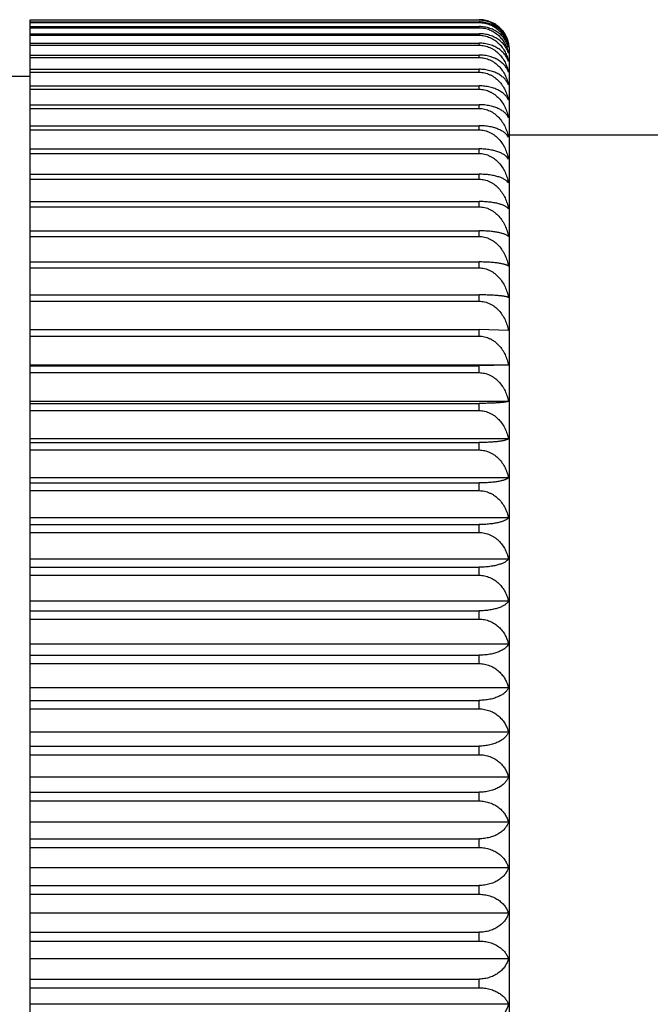
# Model space of a CAD drawing. Units: inches. Extents: x 0 to 11, y 0 to 8.5.
# Drawn here: x 6.2 to 6.3, y 2.9 to 3.1 of the extents above; entities that cross this region are included whole.
import ezdxf

# ---------------------------------------------------------------- set-up
doc = ezdxf.new("R2010")
doc.units = ezdxf.units.IN
doc.header["$LTSCALE"] = 0.605
doc.header["$MEASUREMENT"] = 0
doc.layers.get('0').update_dxf_attribs({"linetype": 'CONTINUOUS'})

msp = doc.modelspace()

# ---------------------------------------------------------------- linework, layer by layer
at = {"color": 7, "linetype": 'CONTINUOUS'}
for p, q in [((6.1835856376, 3.1472873168), (6.2942106526, 3.1472873168)), ((6.1835856376, 3.1472309792), (6.2942106376, 3.1472309792)), ((6.1835856376, 2.7067620621), (6.1835856376, 3.1472309792)), ((6.1835856376, 3.1467396562), (6.2942106376, 3.1467396562)), ((6.1835856376, 3.1465712084), (6.2942106376, 3.1465712084)), ((6.1835856376, 3.1455899092), (6.2942106376, 3.1455899092)), ((6.2942106376, 3.1465712084), (6.2942106376, 3.1467396562)), ((6.2942106376, 3.1453096759), (6.2942106376, 3.1455899092)), ((6.1835856376, 3.1453096759), (6.2942106376, 3.1453096759)), ((6.1835856376, 3.1438410901), (6.2942106376, 3.1438410901)), ((6.1835856376, 3.1434498394), (6.2942106376, 3.1434498394)), ((6.2942106376, 3.1434498394), (6.2942106376, 3.1438410901)), ((6.1835856376, 3.1414979924), (6.2942106376, 3.1414979924)), ((6.1835856376, 3.1409967966), (6.2942106376, 3.1409967966)), ((6.2942106376, 3.1409967966), (6.2942106376, 3.1414979924)), ((6.1835856376, 3.1385670382), (6.2942106376, 3.1385670382)), ((6.2942106376, 3.1379554136), (6.2942106376, 3.1385670382)), ((6.3017106376, 2.7142121894), (6.3017106376, 3.1398371894)), ((6.1835856376, 3.1379554136), (6.2942106376, 3.1379554136)), ((6.1835856376, 3.1350583793), (6.2942106376, 3.1350583793)), ((6.1835856376, 3.1343395942), (6.2942106376, 3.1343395942)), ((6.2942106376, 3.1343395942), (6.2942106376, 3.1350583793)), ((6.1835856376, 3.1332746894), (6.1442106376, 3.1332746894)), ((6.1835856376, 3.130975284), (6.2942106376, 3.130975284)), ((6.2942106376, 3.1301536815), (6.2942106376, 3.130975284)), ((6.1835856376, 3.1301536815), (6.2942106376, 3.1301536815)), ((6.1835856376, 3.1263352925), (6.2942106376, 3.1263352925)), ((6.2942106376, 3.1254110063), (6.2942106376, 3.1263352925)), ((6.1835856376, 3.1254110063), (6.2942106376, 3.1254110063)), ((6.1835856376, 3.1211490044), (6.2942106376, 3.1211490044)), ((6.2942106376, 3.120124568), (6.2942106376, 3.1211490044)), ((6.1835856376, 3.120124568), (6.2942106376, 3.120124568)), ((6.7895177242, 3.1188371894), (6.3017106376, 3.1188371894)), ((6.1835856376, 3.1154306351), (6.2942106376, 3.1154306351)), ((6.1835856376, 3.1143088564), (6.2942106376, 3.1143088564)), ((6.2942106376, 3.1143088564), (6.2942106376, 3.1154306351)), ((6.1835856376, 3.1091958582), (6.2942106376, 3.1091958582)), ((6.2942106376, 3.1079761415), (6.2942106376, 3.1091958582)), ((6.1835856376, 3.1079761415), (6.2942106376, 3.1079761415)), ((6.1835856376, 3.1024656548), (6.2942106376, 3.1024656548)), ((6.2942106376, 3.1011547819), (6.2942106376, 3.1024656548)), ((6.1835856376, 3.1011547819), (6.2942106376, 3.1011547819)), ((6.1835856376, 3.0952468066), (6.2942106376, 3.0952468066)), ((6.2942106376, 3.0938524735), (6.2942106376, 3.0952468066)), ((6.1835856376, 3.0938524735), (6.2942106376, 3.0938524735)), ((6.1835856376, 3.0875707652), (6.2942106376, 3.0875707652)), ((6.2942106376, 3.0860929018), (6.2942106376, 3.0875707652)), ((6.1835856376, 3.0860929018), (6.2942106376, 3.0860929018)), ((6.1835856376, 3.0794546782), (6.2942106376, 3.0794546782)), ((6.1835856376, 3.0778973351), (6.2942106376, 3.0778973351)), ((6.2942106376, 3.0778973351), (6.2942106376, 3.0794546782)), ((6.1835856376, 3.0709207912), (6.2942106376, 3.0709207912)), ((6.2942106376, 3.069288237), (6.2942106376, 3.0709207912)), ((6.301477366, 3.0706659389), (6.2942106376, 3.0709207912)), ((6.1835856376, 3.069288237), (6.2942106376, 3.069288237)), ((6.301477366, 3.0621199406), (6.1835856376, 3.0621199406)), ((6.1835856376, 3.061992495), (6.2942106376, 3.061992495)), ((6.301477366, 3.0621199406), (6.2942106376, 3.061992495)), ((6.2942106376, 3.0602840806), (6.2942106376, 3.061992495)), ((6.1835856376, 3.0602840806), (6.2942106376, 3.0602840806)), ((6.3014753685, 3.0532082422), (6.1835856376, 3.0532082422)), ((6.1835856376, 3.0526995463), (6.2942106376, 3.0526995463)), ((6.1835856376, 3.050924903), (6.2942106376, 3.050924903)), ((6.2942106376, 3.050924903), (6.2942106376, 3.0526995463)), ((6.301477366, 3.0439415227), (6.1835856376, 3.0439415227)), ((6.1835856376, 3.0430515763), (6.2942106376, 3.0430515763)), ((6.1835856376, 3.0412209997), (6.2942106376, 3.0412209997)), ((6.2942106376, 3.0412209997), (6.2942106376, 3.0430515763)), ((6.301477366, 3.0343589289), (6.1835856376, 3.0343589289)), ((6.1835856376, 3.0330908695), (6.2942106376, 3.0330908695)), ((6.2942106376, 3.0312040923), (6.2942106376, 3.0330908695)), ((6.1835856376, 3.0312040923), (6.2942106376, 3.0312040923)), ((6.301477366, 3.0244821395), (6.1835856376, 3.0244821395)), ((6.1835856376, 3.0228394427), (6.2942106376, 3.0228394427)), ((6.2942106376, 3.0209016364), (6.2942106376, 3.0228394427)), ((6.1835856376, 3.0209016364), (6.2942106376, 3.0209016364)), ((6.301477366, 3.014338226), (6.1835856376, 3.014338226)), ((6.1835856376, 3.0123253943), (6.2942106376, 3.0123253943)), ((6.2942106376, 3.0103418703), (6.2942106376, 3.0123253943)), ((6.1835856376, 3.0103418703), (6.2942106376, 3.0103418703)), ((6.301477366, 3.0039549921), (6.1835856376, 3.0039549921)), ((6.1835856376, 3.0015775426), (6.2942106376, 3.0015775426)), ((6.2942106376, 2.9995476619), (6.2942106376, 3.0015775426)), ((6.1835856376, 2.9995476619), (6.2942106376, 2.9995476619)), ((6.3014753685, 2.993363309), (6.1835856376, 2.993363309)), ((6.1835856376, 2.9906315071), (6.2942106376, 2.9906315071)), ((6.2942106376, 2.9885668079), (6.2942106376, 2.9906315071)), ((6.1835856376, 2.9885668079), (6.2942106376, 2.9885668079)), ((6.301477366, 2.9825849802), (6.1835856376, 2.9825849802)), ((6.1835856376, 2.9794988259), (6.2942106376, 2.9794988259)), ((6.2942106376, 2.9774111954), (6.2942106376, 2.9794988259)), ((6.1835856376, 2.9774111954), (6.2942106376, 2.9774111954)), ((6.301477366, 2.9716567759), (6.1835856376, 2.9716567759)), ((6.1835856376, 2.9682284771), (6.2942106376, 2.9682284771)), ((6.1835856376, 2.9661174771), (6.2942106376, 2.9661174771)), ((6.2942106376, 2.9661174771), (6.2942106376, 2.9682284771)), ((6.301477366, 2.9606062381), (6.1835856376, 2.9606062381)), ((6.1835856376, 2.9568451915), (6.2942106376, 2.9568451915)), ((6.2942106376, 2.9547166081), (6.2942106376, 2.9568451915)), ((6.1835856376, 2.9547166081), (6.2942106376, 2.9547166081)), ((6.301477366, 2.9494636557), (6.1835856376, 2.9494636557)), ((6.1835856376, 2.9453801701), (6.2942106376, 2.9453801701)), ((6.2942106376, 2.9432398375), (6.2942106376, 2.9453801701)), ((6.1835856376, 2.9432398375), (6.2942106376, 2.9432398375)), ((6.301477366, 2.9382595696), (6.1835856376, 2.9382595696)), ((6.1835856376, 2.9338648375), (6.2942106376, 2.9338648375)), ((6.2942106376, 2.9317121894), (6.2942106376, 2.9338648375)), ((6.1835856376, 2.9317121894), (6.2942106376, 2.9317121894)), ((6.3014753685, 2.9270246894), (6.1835856376, 2.9270246894)), ((6.1835856376, 2.9223371894), (6.2942106376, 2.9223371894)), ((6.2942106376, 2.9201845414), (6.2942106376, 2.9223371894)), ((6.1835856376, 2.9201845414), (6.2942106376, 2.9201845414)), ((6.301477366, 2.9157898093), (6.1835856376, 2.9157898093)), ((6.1835856376, 2.9108095414), (6.2942106376, 2.9108095414)), ((6.2942106376, 2.9086692088), (6.2942106376, 2.9108095414)), ((6.1835856376, 2.9086692088), (6.2942106376, 2.9086692088)), ((6.301477366, 2.9045857232), (6.1835856376, 2.9045857232))]:
    msp.add_line(p, q, dxfattribs=at)
for centre, radius, start, end in [((6.2942106376, 3.1398371894), 0.0075, 0, 14.389022944), ((6.2925871981, 3.1370213782), 0.0091187378, 12.8555635573, 14.9477415081)]:
    msp.add_arc(centre, radius, start, end, dxfattribs=at)
for points, knots in [([(6.2942106376, 3.1472309792), (6.2946733195, 3.1472309792), (6.2955924446, 3.1471435218), (6.296902115, 3.1467627419), (6.2980857335, 3.146168672), (6.2991103609, 3.1454059538), (6.2999630974, 3.1445170382), (6.30064274, 3.1435371454), (6.3011536222, 3.1424943062), (6.3013875383, 3.141765639), (6.301477366, 3.1413989727)], [0, 0, 0, 0, 0.1383140484, 0.2740480716, 0.4054971239, 0.5320803496, 0.654057233, 0.7721263525, 0.8871474873, 1, 1, 1, 1]), ([(6.301477366, 3.1413989727), (6.3013872218, 3.1417359319), (6.3011516299, 3.1424066884), (6.3006392431, 3.1433625909), (6.3000775497, 3.1441025003), (6.2995463911, 3.1446521692), (6.298943768, 3.1451824596), (6.2980784131, 3.1457709842), (6.2971030769, 3.1462179716), (6.2962584309, 3.146482252), (6.2955913296, 3.1466294699), (6.294905825, 3.1467194784), (6.2944427819, 3.1467396562), (6.2942106376, 3.1467396562)], [0, 0, 0, 0, 0.1080118356, 0.2191366497, 0.3345880244, 0.3943510221, 0.4556158849, 0.5829133965, 0.7168487042, 0.7861580698, 0.8566939709, 0.9281143673, 1, 1, 1, 1]), ([(6.2942106376, 3.1465712084), (6.2944428442, 3.1465712084), (6.2949065772, 3.1465482778), (6.2955927424, 3.1464460384), (6.296260395, 3.1462788398), (6.2971087327, 3.1459776636), (6.2980890845, 3.1454664049), (6.2989494074, 3.1448007186), (6.299548534, 3.1442025832), (6.3000818361, 3.143576468), (6.3006442215, 3.1427341353), (6.3011543669, 3.1416522012), (6.3013876588, 3.1408973057), (6.301477366, 3.140517192)], [0, 0, 0, 0, 0.0682841488, 0.1362716265, 0.2036978005, 0.2703490941, 0.4006597517, 0.5268881993, 0.5885810332, 0.6493746217, 0.7685201744, 0.8851506839, 1, 1, 1, 1]), ([(6.301477366, 3.140517192), (6.3013870135, 3.1408379839), (6.3011503524, 3.141477187), (6.30063702, 3.1423856118), (6.3000757387, 3.1430869594), (6.2995455125, 3.1436079579), (6.2989415261, 3.1441126054), (6.2980743934, 3.1446719487), (6.2971010773, 3.1450950513), (6.2962576834, 3.1453455952), (6.2953640674, 3.1455328948), (6.2946728149, 3.1455899092), (6.2942106376, 3.1455899092)], [0, 0, 0, 0, 0.1052433451, 0.2141742196, 0.3281945651, 0.387577797, 0.448706285, 0.5764944557, 0.7119109337, 0.7822824707, 0.8540504249, 1, 1, 1, 1]), ([(6.3014753685, 3.1417009718), (6.3013850897, 3.1420528646), (6.3011498669, 3.1427526932), (6.3006378112, 3.143752178), (6.3000756278, 3.1445274755), (6.2995436514, 3.1451034782), (6.298942406, 3.1456571271), (6.2980791531, 3.1462721951), (6.2971026094, 3.146741132), (6.2962573162, 3.1470179913), (6.2955905834, 3.1471720242), (6.2949054612, 3.1472662003), (6.2944426053, 3.1472873168), (6.2942106526, 3.1472873168)], [0, 0, 0, 0, 0.110534804, 0.2236826029, 0.3404806045, 0.4006142784, 0.4620278226, 0.5889182102, 0.7215185423, 0.7898552491, 0.8592561643, 0.9294257021, 1, 1, 1, 1]), ([(6.2942106376, 3.1453096759), (6.2944348539, 3.1453096759), (6.2948828336, 3.145287557), (6.2955461912, 3.1451888946), (6.2961927886, 3.1450273523), (6.2970176594, 3.1447354712), (6.2979756211, 3.1442381598), (6.2988208799, 3.143590082), (6.2994147237, 3.1430059858), (6.2999482931, 3.142391596), (6.3005173238, 3.1415630006), (6.3010452056, 3.1404962627), (6.3012968093, 3.1397501031), (6.3013973714, 3.1393734466)], [0, 0, 0, 0, 0.0671212101, 0.1340123133, 0.2004650241, 0.2663113144, 0.3956198406, 0.5216833413, 0.5835808237, 0.6447474325, 0.7650686742, 0.8832948487, 1, 1, 1, 1]), ([(6.301477366, 3.1390502432), (6.3013867604, 3.1393540588), (6.3012101033, 3.1398039246), (6.3009009128, 3.1403737774), (6.3005284881, 3.1409432705), (6.2999511196, 3.14162378), (6.2992501169, 3.1422208712), (6.2986086317, 3.1426487014), (6.2978888408, 3.1430504892), (6.2968887507, 3.1434605884), (6.2955845879, 3.1437701918), (6.2946726448, 3.1438410901), (6.2942106376, 3.1438410901)], [0, 0, 0, 0, 0.1021867008, 0.1548508666, 0.2088049449, 0.3212771716, 0.4411503166, 0.5042694171, 0.5695854063, 0.7066025317, 0.8510874301, 1, 1, 1, 1]), ([(6.2942106376, 3.1434498394), (6.2944428822, 3.1434498394), (6.2949070331, 3.1434253805), (6.2955935899, 3.1433163589), (6.2962615528, 3.1431380923), (6.2971119897, 3.1428163525), (6.2980949018, 3.1422692431), (6.2989523053, 3.1415612994), (6.2995495909, 3.1409259767), (6.2999521867, 3.1404223408), (6.3003116073, 3.1398939116), (6.3007324643, 3.1391642877), (6.3011556228, 3.1382074682), (6.3013878449, 3.1374061387), (6.301477366, 3.1370021471)], [0, 0, 0, 0, 0.066385607, 0.1325681796, 0.1983678481, 0.2636402448, 0.392108433, 0.5178466086, 0.5797904936, 0.6411398348, 0.7019521139, 0.762290427, 0.8817204472, 1, 1, 1, 1]), ([(6.301477366, 3.1370021471), (6.3013864501, 3.1372882314), (6.3011469959, 3.1378595589), (6.3006313939, 3.1386654725), (6.2999471551, 3.1394208894), (6.2990911785, 3.1401040662), (6.2980659044, 3.1406883246), (6.2968853899, 3.1411418573), (6.2955825879, 3.1414316983), (6.2946724772, 3.1414979924), (6.2942106376, 3.1414979924)], [0, 0, 0, 0, 0.0988575115, 0.2028026152, 0.3136473292, 0.4329971001, 0.5619766737, 0.7007545293, 0.8479051852, 1, 1, 1, 1]), ([(6.2942106376, 3.1409967966), (6.2944428994, 3.1409967966), (6.2949072372, 3.140971675), (6.2955939783, 3.1408596996), (6.2962620426, 3.1406766558), (6.2969035599, 3.1404274149), (6.2975124181, 3.140117882), (6.2982707623, 3.1396359445), (6.299120391, 3.1389156572), (6.2999702858, 3.1379067935), (6.3006473141, 3.1367959316), (6.3011560304, 3.1356144588), (6.3013879162, 3.1347928674), (6.301477366, 3.1343785174)], [0, 0, 0, 0, 0.0655891602, 0.1310158742, 0.1961368161, 0.2608371026, 0.3250385788, 0.3886991768, 0.5142558693, 0.6378087639, 0.7596924892, 0.8802948344, 1, 1, 1, 1]), ([(6.301477366, 3.1343785174), (6.3013860657, 3.1346461724), (6.3011447671, 3.1351813522), (6.3006279298, 3.1359323607), (6.2999427879, 3.136635715), (6.2990864653, 3.1372713291), (6.2980614909, 3.1378146127), (6.2968819501, 3.1382361599), (6.2955806628, 3.1385054775), (6.2946723138, 3.1385670382), (6.2942106376, 3.1385670382)], [0, 0, 0, 0, 0.0952095801, 0.196355622, 0.3054638294, 0.4242760621, 0.5539605452, 0.6946100193, 0.844567785, 1, 1, 1, 1]), ([(6.2942106376, 3.1379554136), (6.2944427023, 3.1379554136), (6.2949067874, 3.1379297437), (6.2955930754, 3.1378153371), (6.2962606973, 3.1376283257), (6.296901789, 3.1373736924), (6.2975102526, 3.1370574755), (6.2982688744, 3.1365646607), (6.2991186747, 3.1358279456), (6.2999679494, 3.1347973603), (6.3006447259, 3.1336626677), (6.3011535905, 3.1324558197), (6.3013856743, 3.1316171231), (6.3014753685, 3.1311939667)], [0, 0, 0, 0, 0.0648841208, 0.1296422976, 0.1941639255, 0.2583603041, 0.3221714762, 0.3855656005, 0.5109676922, 0.6348385697, 0.7574365812, 0.8790589557, 1, 1, 1, 1]), ([(6.3014753685, 3.1311939667), (6.3013832697, 3.1314422997), (6.3011391973, 3.131939386), (6.3006205782, 3.1326323314), (6.2999344454, 3.1332806351), (6.299078082, 3.133866033), (6.2980540242, 3.1343661376), (6.2968763199, 3.1347540328), (6.2955775932, 3.1350017825), (6.2946717388, 3.1350583793), (6.2942106376, 3.1350583793)], [0, 0, 0, 0, 0.0912712826, 0.1894526559, 0.2967737691, 0.4150863883, 0.5455699134, 0.6882119771, 0.8411043689, 1, 1, 1, 1]), ([(6.2942106376, 3.1343395942), (6.2944429293, 3.1343395942), (6.2949075952, 3.1343133543), (6.2955946368, 3.1341964229), (6.2962629279, 3.1340053029), (6.2969045754, 3.1337451074), (6.2975134731, 3.133422028), (6.2982731538, 3.1329181568), (6.2991237116, 3.132164895), (6.2999725728, 3.1311125182), (6.300648696, 3.1299541181), (6.3011567342, 3.128722231), (6.3013880248, 3.1278667311), (6.301477366, 3.1274349796)], [0, 0, 0, 0, 0.0642772818, 0.1284602422, 0.1924666066, 0.2562302466, 0.3197068057, 0.3828730894, 0.5081447254, 0.632290453, 0.7555021775, 0.8779993779, 1, 1, 1, 1]), ([(6.301477366, 3.1274349796), (6.301384973, 3.1276639199), (6.3011387402, 3.1281226868), (6.3006193275, 3.1287571105), (6.299932799, 3.1293501259), (6.2990764267, 3.129885336), (6.2980526093, 3.1303425064), (6.2968753038, 3.1306970926), (6.2955770335, 3.1309235697), (6.2946720069, 3.130975284), (6.2942106376, 3.130975284)], [0, 0, 0, 0, 0.086997677, 0.1819990096, 0.2874357612, 0.4052516747, 0.5366171529, 0.6813980721, 0.8374192897, 1, 1, 1, 1]), ([(6.2942106376, 3.1301536815), (6.2944429417, 3.1301536815), (6.294907743, 3.1301269915), (6.2955949076, 3.1300080665), (6.2962632895, 3.1298136995), (6.2969049867, 3.1295491021), (6.2975138963, 3.1292205822), (6.2982741024, 3.1287078867), (6.2991250011, 3.1279413793), (6.2999734444, 3.1268715594), (6.3006492149, 3.1256940912), (6.3011569955, 3.1244419704), (6.301388065, 3.1235728462), (6.301477366, 3.1231341033)], [0, 0, 0, 0, 0.0637608868, 0.1274547865, 0.1910238158, 0.2544211439, 0.3176155619, 0.3805909496, 0.505757434, 0.6301402009, 0.7538729161, 0.8771084026, 1, 1, 1, 1]), ([(6.301477366, 3.1231341033), (6.3013841864, 3.1233428765), (6.3011346755, 3.1237614256), (6.3006140845, 3.1243343595), (6.2999272405, 3.1248694301), (6.2990712426, 3.1253521729), (6.298048276, 3.1257645302), (6.2968721866, 3.1260843718), (6.2955753707, 3.1262886631), (6.2946718668, 3.1263352925), (6.2942106376, 3.1263352925)], [0, 0, 0, 0, 0.0824471007, 0.1741472177, 0.2776972141, 0.3950844269, 0.5274277034, 0.6744415061, 0.8336697262, 1, 1, 1, 1]), ([(6.2942106376, 3.1254110063), (6.2944429521, 3.1254110063), (6.294907868, 3.125383941), (6.2955951359, 3.1252633545), (6.2962635933, 3.125066282), (6.2969053306, 3.1247980178), (6.2975142483, 3.1244649673), (6.2982748868, 3.1239449168), (6.2991260559, 3.1231673789), (6.2999741507, 3.1220830464), (6.3006496322, 3.1208897089), (6.3011572046, 3.1196207436), (6.3013880971, 3.1187402709), (6.301477366, 3.1182957047)], [0, 0, 0, 0, 0.0633354137, 0.1266265878, 0.189835891, 0.2529324334, 0.3158957652, 0.3787154369, 0.5037982487, 0.6283778135, 0.7525389909, 0.8763795594, 1, 1, 1, 1]), ([(6.301477366, 3.1182957047), (6.3013831591, 3.1184838411), (6.3011992585, 3.1187573889), (6.300895271, 3.1190895829), (6.3005131453, 3.1194361522), (6.2999213159, 3.1198458443), (6.2990661069, 3.1202748582), (6.2980441062, 3.1206414688), (6.2968692696, 3.1209258703), (6.2955738341, 3.1211075505), (6.2946717377, 3.1211490044), (6.2942106376, 3.1211490044)], [0, 0, 0, 0, 0.0776269603, 0.1203044985, 0.1660141574, 0.2676785542, 0.3846931041, 0.5180856051, 0.6673966128, 0.8298813942, 1, 1, 1, 1]), ([(6.2942106376, 3.120124568), (6.2944429606, 3.120124568), (6.2949079686, 3.1200972036), (6.2955953194, 3.1199752929), (6.2962638368, 3.1197760649), (6.2969056052, 3.1195048801), (6.2975145282, 3.1191682217), (6.2982755077, 3.11864231), (6.2991268834, 3.1178559879), (6.2999747007, 3.1167601071), (6.3006499553, 3.1155541379), (6.3011573657, 3.1142717616), (6.3013881217, 3.1133822499), (6.301477366, 3.1129330456)], [0, 0, 0, 0, 0.0629995423, 0.1259729457, 0.1888986686, 0.251758427, 0.3145402216, 0.3772379748, 0.5022566158, 0.6269924649, 0.7514913482, 0.8758075243, 1, 1, 1, 1]), ([(6.301477366, 3.1129330456), (6.3013817985, 3.1131001062), (6.3011958273, 3.1133406649), (6.3008937057, 3.1136293022), (6.3006173006, 3.1138485476), (6.3002992952, 3.1140607801), (6.2999389133, 3.1142648344), (6.2995356961, 3.1144591776), (6.2989189801, 3.1147118969), (6.2980401533, 3.1149873349), (6.2970855095, 3.1151894262), (6.2962526198, 3.1153109747), (6.2953566773, 3.1154031276), (6.294671621, 3.1154306351), (6.2942106376, 3.1154306351)], [0, 0, 0, 0, 0.0725982222, 0.1133460824, 0.1575311903, 0.2054698979, 0.2574275079, 0.3136188306, 0.374197581, 0.5087004753, 0.6603385579, 0.7417682322, 0.8261151322, 1, 1, 1, 1]), ([(6.2942106376, 3.1143088564), (6.2944429669, 3.1143088564), (6.2949080439, 3.11428127), (6.2955954565, 3.114158377), (6.2962640183, 3.1139575501), (6.2969058093, 3.1136841995), (6.2975147356, 3.1133448659), (6.2982759659, 3.1128146062), (6.29912749, 3.1120217713), (6.2999751015, 3.1109173326), (6.3006501897, 3.109702001), (6.3011574823, 3.1084096829), (6.3013881396, 3.1075134682), (6.301477366, 3.1070608246)], [0, 0, 0, 0, 0.0627521924, 0.1254916651, 0.1882087763, 0.2508945442, 0.3135431517, 0.3761516836, 0.501124123, 0.6259755766, 0.75072285, 0.8753881291, 1, 1, 1, 1]), ([(6.301477366, 3.1070608246), (6.3013799766, 3.1072063568), (6.3011917004, 3.1074128167), (6.3008919388, 3.1076573205), (6.3006155679, 3.1078444956), (6.3002976782, 3.1080256972), (6.2999374268, 3.1081999459), (6.2995343555, 3.1083659265), (6.2989162076, 3.1085823521), (6.298036594, 3.1088176577), (6.2970840453, 3.1089898589), (6.2962521606, 3.1090936167), (6.2953560305, 3.1091723857), (6.294671518, 3.1091958582), (6.2942106376, 3.1091958582)], [0, 0, 0, 0, 0.0674739546, 0.1063119035, 0.149018786, 0.1958971395, 0.2471949399, 0.3031081734, 0.3637709152, 0.4994523683, 0.6534296357, 0.7363755549, 0.8224143835, 1, 1, 1, 1]), ([(6.2942106376, 3.1079761415), (6.2944427579, 3.1079761415), (6.2949074527, 3.1079484615), (6.2955942922, 3.1078251534), (6.2962623188, 3.1076236457), (6.2969036282, 3.1073493628), (6.2975121394, 3.1070088626), (6.2982730902, 3.106476639), (6.2991243728, 3.1056807954), (6.2999717842, 3.1045723727), (6.3006470024, 3.1033525668), (6.3011547361, 3.1020553787), (6.3013858507, 3.101155832), (6.3014753685, 3.1007014502)], [0, 0, 0, 0, 0.0625924953, 0.1251809766, 0.187763505, 0.2503371128, 0.3128999625, 0.3754511514, 0.5003943631, 0.6253207347, 0.7502282255, 0.8751183098, 1, 1, 1, 1]), ([(6.3014753685, 3.1007014502), (6.3014280459, 3.1007597026), (6.3013180637, 3.1008755424), (6.3011224508, 3.1010372861), (6.3008868489, 3.1011956722), (6.3006105171, 3.1013500161), (6.300292632, 3.1014995631), (6.2999324953, 3.1016433779), (6.299529594, 3.1017804015), (6.2989103238, 3.1019594981), (6.2980304974, 3.1021537773), (6.2968599209, 3.1023285223), (6.2955689677, 3.1024401886), (6.2946710141, 3.1024656548), (6.2942106376, 3.1024656548)], [0, 0, 0, 0, 0.029502515, 0.0625657232, 0.099599387, 0.140943141, 0.1868701767, 0.237600345, 0.2933035962, 0.3540897653, 0.4909332386, 0.6471056342, 0.8190281936, 1, 1, 1, 1]), ([(6.2942106376, 3.1011547819), (6.2944429728, 3.1011547819), (6.2949081155, 3.101126986), (6.2955955867, 3.1010031656), (6.2962641902, 3.1008008296), (6.2969060022, 3.100525435), (6.2975149311, 3.1001835772), (6.2982763966, 3.0996492129), (6.2991280569, 3.0988502325), (6.2999754744, 3.0977377223), (6.300650407, 3.0965135587), (6.30115759, 3.0952118607), (6.301388156, 3.0943093202), (6.301477366, 3.0938534309)], [0, 0, 0, 0, 0.0625201032, 0.1250401403, 0.1875616822, 0.2500844825, 0.3126085079, 0.3751337625, 0.5000636625, 0.6250239789, 0.7500040789, 0.8749960325, 1, 1, 1, 1]), ([(6.301477366, 3.0938534309), (6.3014294024, 3.0939002069), (6.3013180583, 3.0939926653), (6.3011229839, 3.094119925), (6.3008879188, 3.0942446464), (6.300612065, 3.0943662721), (6.3002945666, 3.0944841865), (6.2999347167, 3.09459763), (6.2995319996, 3.0947057529), (6.2989114995, 3.0948474098), (6.2980308171, 3.0950007763), (6.2968604071, 3.0951386137), (6.2955692911, 3.0952267147), (6.2946713574, 3.0952468066), (6.2942106376, 3.0952468066)], [0, 0, 0, 0, 0.0267869853, 0.0576612344, 0.0929883221, 0.1330622948, 0.1781165929, 0.228337617, 0.2838672233, 0.3447910188, 0.4827638025, 0.6410360218, 0.8157913145, 1, 1, 1, 1]), ([(6.2942106376, 3.0938524735), (6.2944429725, 3.0938524735), (6.294908111, 3.0938246907), (6.2955955785, 3.0937009284), (6.2962641795, 3.0934986868), (6.2969059901, 3.0932234201), (6.2975149189, 3.0928817203), (6.2982763697, 3.0923476128), (6.2991280216, 3.0915490169), (6.2999754512, 3.0904370117), (6.3006503936, 3.0892134007), (6.3011575833, 3.0879122896), (6.301388155, 3.087010145), (6.301477366, 3.0865544588)], [0, 0, 0, 0, 0.0625345885, 0.1250683193, 0.1876020623, 0.2501350255, 0.3126668153, 0.375197255, 0.5001297871, 0.6250832982, 0.7500488737, 0.8750204639, 1, 1, 1, 1]), ([(6.301477366, 3.0865544588), (6.3014283855, 3.0865892998), (6.3013153281, 3.086657431), (6.301120704, 3.0867497935), (6.3008860354, 3.086840457), (6.3006105098, 3.0869289694), (6.300293275, 3.0870148403), (6.299933638, 3.0870974922), (6.2995310943, 3.0871762914), (6.2989097413, 3.0872797214), (6.2980287485, 3.087391519), (6.2968590674, 3.0874919361), (6.2955686244, 3.0875561264), (6.2946713017, 3.0875707652), (6.2942106376, 3.0875707652)], [0, 0, 0, 0, 0.0243807524, 0.0533842794, 0.0872957572, 0.1263451547, 0.1707174271, 0.2205619542, 0.2759916253, 0.3370684127, 0.4760318567, 0.6360619827, 0.8131476986, 1, 1, 1, 1]), ([(6.2942106376, 3.0860929018), (6.2944429698, 3.0860929018), (6.2949080796, 3.0860652107), (6.2955955215, 3.0859418544), (6.2962641041, 3.0857402734), (6.2969059057, 3.0854659015), (6.2975148333, 3.0851253066), (6.2982761813, 3.084592996), (6.299127774, 3.0837970903), (6.2999752885, 3.0826886179), (6.3006502988, 3.0814688728), (6.3011575364, 3.0801718676), (6.3013881478, 3.079272492), (6.301477366, 3.0788182266)], [0, 0, 0, 0, 0.0626360614, 0.1252657267, 0.1878849593, 0.2504891472, 0.31307537, 0.3756421792, 0.5005932351, 0.6254991138, 0.7503629167, 0.8751917623, 1, 1, 1, 1]), ([(6.301477366, 3.0788182266), (6.3014272663, 3.078840544), (6.3013127461, 3.078883537), (6.3011187325, 3.0789410714), (6.30088451, 3.0789976589), (6.3006093023, 3.0790529788), (6.3002923037, 3.0791066904), (6.2997850374, 3.0791796307), (6.2990431278, 3.079261761), (6.2980273117, 3.079342543), (6.2968581316, 3.0794053409), (6.2955681649, 3.0794455203), (6.2946712631, 3.0794546782), (6.2942106376, 3.0794546782)], [0, 0, 0, 0, 0.0224820259, 0.0500586988, 0.0829167458, 0.1212195125, 0.1651063263, 0.2146940665, 0.3312767055, 0.4710060668, 0.6323592673, 0.8111829392, 1, 1, 1, 1]), ([(6.2942106376, 3.0778973351), (6.294442965, 3.0778973351), (6.2949080217, 3.0778698141), (6.2955954161, 3.0777472103), (6.2962639648, 3.0775468542), (6.2969057492, 3.0772741412), (6.2975146746, 3.0769355951), (6.2982758313, 3.0764066156), (6.2991273121, 3.075615698), (6.2999749841, 3.0745137783), (6.3006501212, 3.0733012027), (6.3011574482, 3.0720118113), (6.3013881344, 3.07111757), (6.301477366, 3.0706659389)], [0, 0, 0, 0, 0.0628248617, 0.1256330546, 0.1884114351, 0.2511482882, 0.313835981, 0.376470675, 0.5014565954, 0.6262740401, 0.7509483652, 0.8755111824, 1, 1, 1, 1]), ([(6.2942106376, 3.069288237), (6.294442958, 3.069288237), (6.2949079379, 3.0692609637), (6.2955952633, 3.0691394567), (6.2962637624, 3.0689408855), (6.2969055215, 3.0686705908), (6.297514443, 3.0683350318), (6.2982753189, 3.0678109066), (6.2991266324, 3.0670272613), (6.2999745343, 3.0659348988), (6.3006498577, 3.0647327783), (6.3011573171, 3.0634544885), (6.3013881143, 3.0625677314), (6.301477366, 3.0621199406)], [0, 0, 0, 0, 0.0631016148, 0.1261715782, 0.1891834471, 0.2521151065, 0.3149519889, 0.3776866988, 0.5027246666, 0.6274129336, 0.7518092352, 0.8759810636, 1, 1, 1, 1]), ([(6.2942106376, 3.0602840806), (6.2944427359, 3.0602840806), (6.2949071893, 3.0602571809), (6.2955938121, 3.0601373268), (6.2962616825, 3.0599414415), (6.2969029114, 3.0596747764), (6.2975114096, 3.0593436865), (6.2982714739, 3.0588267544), (6.2991222238, 3.0580538253), (6.2999703585, 3.0569755248), (6.3006461656, 3.0557886727), (6.3011543185, 3.0545264775), (6.3013857866, 3.0536505199), (6.3014753685, 3.0532082422)], [0, 0, 0, 0, 0.063466441, 0.1268816656, 0.1902018135, 0.2533910959, 0.3164257417, 0.3792935411, 0.5044025966, 0.6289218476, 0.7529510715, 0.876604902, 1, 1, 1, 1]), ([(6.3014753685, 3.0532082422), (6.3014247799, 3.0531902863), (6.3013096278, 3.0531558644), (6.301115455, 3.0531099347), (6.3008810771, 3.0530647382), (6.3006057351, 3.0530205375), (6.3002886472, 3.0529776166), (6.2997811217, 3.0529193028), (6.2990392866, 3.0528536736), (6.2980240335, 3.0527891314), (6.2968557173, 3.052738961), (6.295566875, 3.052706862), (6.294670839, 3.0526995463), (6.2942106376, 3.0526995463)], [0, 0, 0, 0, 0.0220665477, 0.0493476214, 0.0819986205, 0.1201633753, 0.1639683944, 0.2135215951, 0.3301534488, 0.4700557443, 0.6316741766, 0.8108249468, 1, 1, 1, 1]), ([(6.2942106376, 3.050924903), (6.2944429378, 3.050924903), (6.2949076962, 3.0508983548), (6.2955948219, 3.0507800577), (6.2962631753, 3.0505867133), (6.296904857, 3.0503235022), (6.2975137631, 3.0499966954), (6.2982738045, 3.0494867794), (6.2991245978, 3.0487244429), (6.2999731728, 3.0476601135), (6.3006490536, 3.0464886481), (6.3011569145, 3.0452428978), (6.3013880526, 3.0443780639), (6.301477366, 3.0439415227)], [0, 0, 0, 0, 0.0639228442, 0.1277700963, 0.191476201, 0.2549882691, 0.3182709785, 0.3813060125, 0.5065050499, 0.6308132574, 0.7543826861, 0.8773870838, 1, 1, 1, 1]), ([(6.301477366, 3.0439415227), (6.301428012, 3.0439107809), (6.3013144204, 3.0438509453), (6.3011199928, 3.0437702131), (6.3008854743, 3.0436909137), (6.3006100603, 3.0436134631), (6.3002929112, 3.0435382965), (6.2997861816, 3.0434363856), (6.2990444366, 3.0433214926), (6.2980282185, 3.0432084556), (6.2968587028, 3.043120595), (6.2955684501, 3.043064388), (6.2946712869, 3.0430515763), (6.2942106376, 3.0430515763)], [0, 0, 0, 0, 0.0236788742, 0.0521495661, 0.0856649471, 0.1244320639, 0.1686197266, 0.2183655952, 0.3348898683, 0.4741394693, 0.6346668643, 0.8124071385, 1, 1, 1, 1]), ([(6.2942106376, 3.0412209997), (6.2944429248, 3.0412209997), (6.2949075411, 3.0411949262), (6.2955945375, 3.041078732), (6.2962627949, 3.040888813), (6.2969044236, 3.0406302459), (6.2975133164, 3.0403091797), (6.298272801, 3.0398085716), (6.299123228, 3.0390602106), (6.2999722436, 3.0380142928), (6.3006484989, 3.0368629517), (6.3011566345, 3.0356385534), (6.3013880095, 3.0347880938), (6.301477366, 3.0343589289)], [0, 0, 0, 0, 0.0644698794, 0.1288353164, 0.1930049939, 0.2569055987, 0.3204878524, 0.3837258684, 0.5090377376, 0.6330955798, 0.7561127321, 0.8783334809, 1, 1, 1, 1]), ([(6.301477366, 3.0343589289), (6.3014290857, 3.0343160788), (6.3013171649, 3.0342316355), (6.3011222128, 3.0341159979), (6.300887267, 3.0340026163), (6.3006115182, 3.0338920127), (6.3002941073, 3.0337847604), (6.2999343299, 3.0336815597), (6.299531673, 3.0335831893), (6.2989108619, 3.0334542235), (6.2980300618, 3.0333146793), (6.2968599165, 3.033189293), (6.2955690464, 3.0331091471), (6.294671337, 3.0330908695), (6.2942106376, 3.0330908695)], [0, 0, 0, 0, 0.0259438901, 0.0561554074, 0.0909767885, 0.1306821026, 0.1754890376, 0.2255716219, 0.2810618293, 0.3420370696, 0.480359237, 0.639257523, 0.8148455248, 1, 1, 1, 1]), ([(6.2942106376, 3.0312040923), (6.2944429101, 3.0312040923), (6.2949073651, 3.0311785662), (6.2955942141, 3.0310647979), (6.2962623605, 3.0308788318), (6.296903926, 3.030625626), (6.2975128001, 3.0303111891), (6.2982716327, 3.0298213177), (6.2991216113, 3.0290890943), (6.2999711335, 3.0280644644), (6.3006478298, 3.0269363823), (6.3011562944, 3.0257366526), (6.301387957, 3.0249027881), (6.301477366, 3.0244821395)], [0, 0, 0, 0, 0.0651099251, 0.130082075, 0.194795275, 0.2591524054, 0.3230877198, 0.3865661906, 0.5120157511, 0.6357836125, 0.7581531681, 0.8794509225, 1, 1, 1, 1]), ([(6.301477366, 3.0244821395), (6.301429961, 3.0244276359), (6.3013197366, 3.0243194158), (6.3011245061, 3.0241689982), (6.300889253, 3.024021672), (6.3006132141, 3.0238780752), (6.3002955507, 3.0237389133), (6.2999355577, 3.0236050639), (6.2995327175, 3.023477517), (6.2989129141, 3.0233106561), (6.2980325139, 3.0231297679), (6.2968615156, 3.0229671085), (6.2955698461, 3.0228631512), (6.2946714039, 3.0228394427), (6.2942106376, 3.0228394427)], [0, 0, 0, 0, 0.0285567599, 0.0608451938, 0.0972657523, 0.1381463111, 0.1837489383, 0.234283663, 0.2899119281, 0.3507360626, 0.4879690831, 0.6448928956, 0.8178444235, 1, 1, 1, 1]), ([(6.2942106376, 3.0209016364), (6.2944428939, 3.0209016364), (6.2949071702, 3.0208767287), (6.2955938552, 3.020765701), (6.2962618741, 3.020584205), (6.2969033723, 3.0203370541), (6.297512196, 3.0200301446), (6.2980837633, 3.0196698993), (6.2986150123, 3.0192627404), (6.2992639095, 3.0186685441), (6.2999699338, 3.0178378514), (6.3005360028, 3.0169167513), (6.300903349, 3.0161458533), (6.3012141476, 3.0153595864), (6.3013878938, 3.0147492435), (6.301477366, 3.014338226)], [0, 0, 0, 0, 0.0658321871, 0.1314889037, 0.1968151103, 0.2616864967, 0.3260182795, 0.389764579, 0.452912656, 0.5154763152, 0.6388918019, 0.7604929215, 0.8207809804, 0.8807702017, 1, 1, 1, 1]), ([(6.301477366, 3.014338226), (6.3013792393, 3.0141999848), (6.3011901663, 3.0140051514), (6.3008913116, 3.0137754321), (6.3006149729, 3.013599066), (6.3002971387, 3.0134283146), (6.299936942, 3.0132641021), (6.2995339262, 3.0131076707), (6.2989153341, 3.0129035189), (6.2980354978, 3.0126817312), (6.2970835991, 3.012519547), (6.2962520212, 3.01242177), (6.295355835, 3.0123475115), (6.2946714869, 3.0123253943), (6.2942106376, 3.0123253943)], [0, 0, 0, 0, 0.0657653854, 0.1039799366, 0.1462110141, 0.1927534023, 0.2438470728, 0.2996802461, 0.3603795155, 0.496456755, 0.6511978652, 0.7346352185, 0.8212208879, 1, 1, 1, 1]), ([(6.2942106376, 3.0103418703), (6.2944428762, 3.0103418703), (6.2949069608, 3.0103176479), (6.295593456, 3.0102096756), (6.2962613709, 3.0100331207), (6.2971114815, 3.0097145667), (6.2980940085, 3.0091730122), (6.2989518694, 3.0084715775), (6.2995494313, 3.0078419952), (6.2999520536, 3.0073431063), (6.3003115003, 3.0068196513), (6.3007322751, 3.0060970885), (6.3011554519, 3.0051494302), (6.3013878182, 3.0043552926), (6.301477366, 3.0039549921)], [0, 0, 0, 0, 0.0666734783, 0.1331294524, 0.199174995, 0.2646551505, 0.3933985413, 0.5192060569, 0.5811096474, 0.6423729164, 0.7030574216, 0.7632307396, 0.8822371591, 1, 1, 1, 1]), ([(6.301477366, 3.0039549921), (6.3013812499, 3.0037950547), (6.3011945314, 3.0035657352), (6.3008931377, 3.0032917587), (6.3006167343, 3.0030831395), (6.300298759, 3.0028811931), (6.2999384147, 3.0026870196), (6.2995352423, 3.0025020796), (6.298918034, 3.0022613662), (6.2980389248, 3.0019992305), (6.2970850014, 3.0018070734), (6.2962524601, 3.0016914282), (6.2953564519, 3.0016037107), (6.294671585, 3.0015775426), (6.2942106376, 3.0015775426)], [0, 0, 0, 0, 0.0708962566, 0.1110033611, 0.1546892203, 0.2022671059, 0.2539976755, 0.3100902553, 0.3706925358, 0.5055851882, 0.6580080373, 0.7399483099, 0.8248657731, 1, 1, 1, 1]), ([(6.2942106376, 2.9995476619), (6.2944426446, 2.9995476619), (6.2949060981, 2.9995242356), (6.2955917887, 2.9994197947), (6.2962589881, 2.9992489978), (6.2971074138, 2.9989411126), (6.2980880608, 2.9984181011), (6.2989470178, 2.9977385184), (6.2995453697, 2.997128154), (6.2999480788, 2.9966450841), (6.3003076892, 2.9961381795), (6.3007283898, 2.9954390512), (6.3011520474, 2.9945217617), (6.3013854253, 2.993751423), (6.3014753685, 2.993363309)], [0, 0, 0, 0, 0.0675983801, 0.1349335866, 0.2017713183, 0.2679228209, 0.3975621925, 0.5236050348, 0.5853837212, 0.6463731153, 0.7066474197, 0.7662883141, 0.8839208724, 1, 1, 1, 1]), ([(6.3014753685, 2.993363309), (6.3013804225, 2.9931823322), (6.3011954714, 2.9929199759), (6.30089169, 2.9926025955), (6.3005085465, 2.9922702418), (6.2999158145, 2.9918778901), (6.2990610047, 2.9914675727), (6.2980397932, 2.9911169292), (6.2968661209, 2.9908449122), (6.2955721569, 2.9906711493), (6.2946712809, 2.9906315071), (6.2942106376, 2.9906315071)], [0, 0, 0, 0, 0.0760101068, 0.11806917, 0.1632919949, 0.264377062, 0.3813107812, 0.5150751242, 0.6651439895, 0.8286762252, 1, 1, 1, 1]), ([(6.2942106376, 2.9885668079), (6.2946734277, 2.9885668079), (6.2955936978, 2.9884769105), (6.2969041393, 2.9880857551), (6.2980879631, 2.9874758101), (6.2991123331, 2.9866931044), (6.2999645879, 2.9857812548), (6.3006437082, 2.984776357), (6.3011541448, 2.9837070714), (6.301387621, 2.9829607198), (6.301477366, 2.9825849802)], [0, 0, 0, 0, 0.1368581439, 0.2714036418, 0.4021171185, 0.5284938904, 0.6507814458, 0.7696133448, 0.8857592207, 1, 1, 1, 1]), ([(6.301477366, 2.9825849802), (6.3013838747, 2.9823830358), (6.3011331254, 2.9819781975), (6.3006121908, 2.9814262056), (6.299925321, 2.9809108101), (6.2990695131, 2.9804458398), (6.298046866, 2.9800486387), (6.2968711892, 2.9797405378), (6.2955748438, 2.9795437396), (6.2946718225, 2.9794988259), (6.2942106376, 2.9794988259)], [0, 0, 0, 0, 0.0808698481, 0.1714447597, 0.2743662598, 0.3916247726, 0.5243132624, 0.6720905189, 0.8324047091, 1, 1, 1, 1]), ([(6.2942106376, 2.9774111954), (6.2946732646, 2.9774111954), (6.2955918071, 2.9773249959), (6.2969010767, 2.9769495747), (6.2980845764, 2.9763637188), (6.2991093237, 2.9756113559), (6.2999623032, 2.9747343283), (6.3006422182, 2.9737673959), (6.301153338, 2.972738259), (6.3013874932, 2.9720187459), (6.301477366, 2.9716567759)], [0, 0, 0, 0, 0.1390756141, 0.2754327583, 0.4072695974, 0.5339642871, 0.6557809244, 0.7734507507, 0.8878800962, 1, 1, 1, 1]), ([(6.301477366, 2.9716567759), (6.3013847331, 2.9714345028), (6.3011374765, 2.9709889919), (6.3006176527, 2.970374837), (6.2999309829, 2.9698009479), (6.2990747033, 2.9692830769), (6.2980511505, 2.9688407286), (6.2968742455, 2.9684976402), (6.2955764663, 2.9682785072), (6.2946719591, 2.9682284771), (6.2942106376, 2.9682284771)], [0, 0, 0, 0, 0.0855122372, 0.1794272813, 0.284236278, 0.401902778, 0.5335842578, 0.679098831, 0.8361789402, 1, 1, 1, 1]), ([(6.2942106376, 2.9661174771), (6.2944427957, 2.9661174771), (6.2949059949, 2.966096643), (6.2955916502, 2.9660037168), (6.2962588804, 2.9658517309), (6.2971043925, 2.9655786719), (6.2980809655, 2.9651164071), (6.2989451574, 2.9645093633), (6.2995469256, 2.963962799), (6.3000786411, 2.9633948655), (6.3006405494, 2.9626304351), (6.3011523646, 2.9616443557), (6.3013873403, 2.9609535009), (6.301477366, 2.9606062381)], [0, 0, 0, 0, 0.0710050142, 0.1415847893, 0.2113573482, 0.2800115428, 0.4130440033, 0.540060853, 0.6014227719, 0.6614328406, 0.7777889234, 0.8902794918, 1, 1, 1, 1]), ([(6.301477366, 2.9606062381), (6.3013853968, 2.9603641387), (6.301141024, 2.9598793046), (6.3006224635, 2.9592050471), (6.2999363078, 2.9585743839), (6.2990798421, 2.9580049852), (6.2980555557, 2.9575185488), (6.2968774693, 2.9571412393), (6.2955782033, 2.9569002393), (6.2946721056, 2.9568451915), (6.2942106376, 2.9568451915)], [0, 0, 0, 0, 0.0898700857, 0.1869946728, 0.2936773494, 0.4118086648, 0.5425727678, 0.6859225952, 0.8398632283, 1, 1, 1, 1]), ([(6.2942106376, 2.9547166081), (6.2946729272, 2.9547166081), (6.2953647582, 2.9546574558), (6.2962581371, 2.9544634948), (6.2971024326, 2.9542037179), (6.2980770823, 2.9537645687), (6.2989430365, 2.9531855871), (6.2995461033, 2.9526636824), (6.3000769662, 2.9521234033), (6.300638537, 2.9513961129), (6.3011512286, 2.9504557432), (6.3013871567, 2.9497953191), (6.301477366, 2.9494636557)], [0, 0, 0, 0, 0.1440866906, 0.2150291226, 0.2846893103, 0.419115611, 0.5465807402, 0.6078054451, 0.6674494255, 0.7824461869, 0.892871458, 1, 1, 1, 1]), ([(6.301477366, 2.9494636557), (6.3013859174, 2.9492022886), (6.3011439223, 2.9486794689), (6.3006266587, 2.947947275), (6.2999412376, 2.9472617532), (6.2990848418, 2.9466424055), (6.298060008, 2.946113108), (6.2968808153, 2.9457024584), (6.2955800349, 2.945440123), (6.2946722606, 2.9453801701), (6.2942106376, 2.9453801701)], [0, 0, 0, 0, 0.0939258186, 0.1940965346, 0.3026088063, 0.4212459409, 0.5511850754, 0.6924882557, 0.8434172825, 1, 1, 1, 1]), ([(6.2942106376, 2.9432398375), (6.2946727565, 2.9432398375), (6.2953637165, 2.9431839156), (6.2962574474, 2.9430000346), (6.2971003843, 2.9427542165), (6.29807301, 2.942339319), (6.2989407333, 2.9417900671), (6.2995451961, 2.9412942886), (6.3000750843, 2.9407831727), (6.3006362005, 2.9400951379), (6.3011498728, 2.9392031136), (6.3013869346, 2.9385747902), (6.301477366, 2.9382595696)], [0, 0, 0, 0, 0.1469138551, 0.2191100017, 0.2898513409, 0.4257854002, 0.5537467254, 0.6148280109, 0.6740780439, 0.7875932039, 0.8957447773, 1, 1, 1, 1]), ([(6.301477366, 2.9382595696), (6.3013863312, 2.9379795537), (6.3011463003, 2.9374201176), (6.300630295, 2.936632246), (6.2999457465, 2.9358939394), (6.2990896353, 2.9352264049), (6.2980644412, 2.9346556352), (6.296884239, 2.9342126422), (6.2955819401, 2.9339295693), (6.2946724221, 2.9338648375), (6.2942106376, 2.9338648375)], [0, 0, 0, 0, 0.0976752157, 0.2007087792, 0.3109837768, 0.4301528121, 0.5593576991, 0.6987443268, 0.8468124101, 1, 1, 1, 1]), ([(6.2942106376, 2.9317121894), (6.2946721682, 2.9317121894), (6.2955826992, 2.9316429267), (6.2968853175, 2.9313403738), (6.2978850699, 2.9309393084), (6.2986049708, 2.9305460682), (6.2992457721, 2.9301278825), (6.2999463214, 2.9295442871), (6.3006300684, 2.928756499), (6.3011454183, 2.9279163253), (6.301384355, 2.9273223656), (6.3014753685, 2.9270246894)], [0, 0, 0, 0, 0.1499292053, 0.2952690675, 0.4328555743, 0.4983243597, 0.5615032878, 0.6812172031, 0.7931752269, 0.8988803904, 1, 1, 1, 1]), ([(6.3014753685, 2.9270246894), (6.301384355, 2.9267270135), (6.3011454187, 2.9261330547), (6.3006300701, 2.9252928822), (6.2999463247, 2.9245050953), (6.2992457769, 2.9239214998), (6.2986049761, 2.923503314), (6.2978850755, 2.923110073), (6.2968853229, 2.9227090067), (6.2955827027, 2.9224064525), (6.2946721698, 2.9223371894), (6.2942106376, 2.9223371894)], [0, 0, 0, 0, 0.1011195525, 0.2068244569, 0.3187822507, 0.4384960221, 0.5016749777, 0.5671437565, 0.7047302738, 0.8500702978, 1, 1, 1, 1]), ([(6.2942106376, 2.9201845414), (6.2946724206, 2.9201845414), (6.2955819366, 2.9201198099), (6.2968842336, 2.9198367382), (6.2980644356, 2.9193937462), (6.2990896304, 2.9188229771), (6.2999457432, 2.9181554427), (6.3006302934, 2.9174171351), (6.3011462998, 2.9166292623), (6.3013863311, 2.9160698254), (6.301477366, 2.9157898093)], [0, 0, 0, 0, 0.1531870829, 0.3012550047, 0.4406416224, 0.569846496, 0.6890156833, 0.7992909107, 0.9023247293, 1, 1, 1, 1]), ([(6.301477366, 2.9157898093), (6.3013869347, 2.9154745889), (6.3011498732, 2.9148462664), (6.3006362021, 2.9139542434), (6.3000750874, 2.9132662097), (6.2995452004, 2.9127550942), (6.2989407384, 2.9122593153), (6.2980730156, 2.9117100628), (6.29710039, 2.9112951644), (6.2962574527, 2.9110493456), (6.29536372, 2.9108654635), (6.2946727581, 2.9108095414), (6.2942106376, 2.9108095414)], [0, 0, 0, 0, 0.1042551642, 0.2124064736, 0.3259214055, 0.3851713832, 0.4462525835, 0.5742139328, 0.7101480108, 0.7808894015, 0.8530856579, 1, 1, 1, 1]), ([(6.2942106376, 2.9086692088), (6.294672259, 2.9086692088), (6.2955800313, 2.9086092561), (6.2968808099, 2.9083469219), (6.2980600024, 2.9079362733), (6.2990848369, 2.9074069762), (6.2999412342, 2.9067876288), (6.300626657, 2.9061021059), (6.3011439218, 2.905369911), (6.3013859174, 2.9048470904), (6.301477366, 2.9045857232)], [0, 0, 0, 0, 0.1565821996, 0.3075110645, 0.4488142393, 0.5787533662, 0.6973906595, 0.8059031622, 0.9060741282, 1, 1, 1, 1]), ([(6.301477366, 2.9045857232), (6.3013871567, 2.90425406), (6.301151229, 2.9035936368), (6.3006385386, 2.9026532686), (6.3000769693, 2.9019259793), (6.2995461076, 2.9013857006), (6.2989430416, 2.9008637955), (6.2980770879, 2.9002848133), (6.2971024383, 2.8998456632), (6.2962581424, 2.8995858854), (6.2953647617, 2.8993919233), (6.2946729287, 2.8993327708), (6.2942106376, 2.8993327708)], [0, 0, 0, 0, 0.1071284821, 0.2175534852, 0.3325500188, 0.3921939462, 0.453418569, 0.5808837272, 0.7153100506, 0.7849702907, 0.8559128315, 1, 1, 1, 1])]:
    msp.add_open_spline(points, degree=3, knots=knots, dxfattribs=at)

doc.saveas('drawing.dxf')
